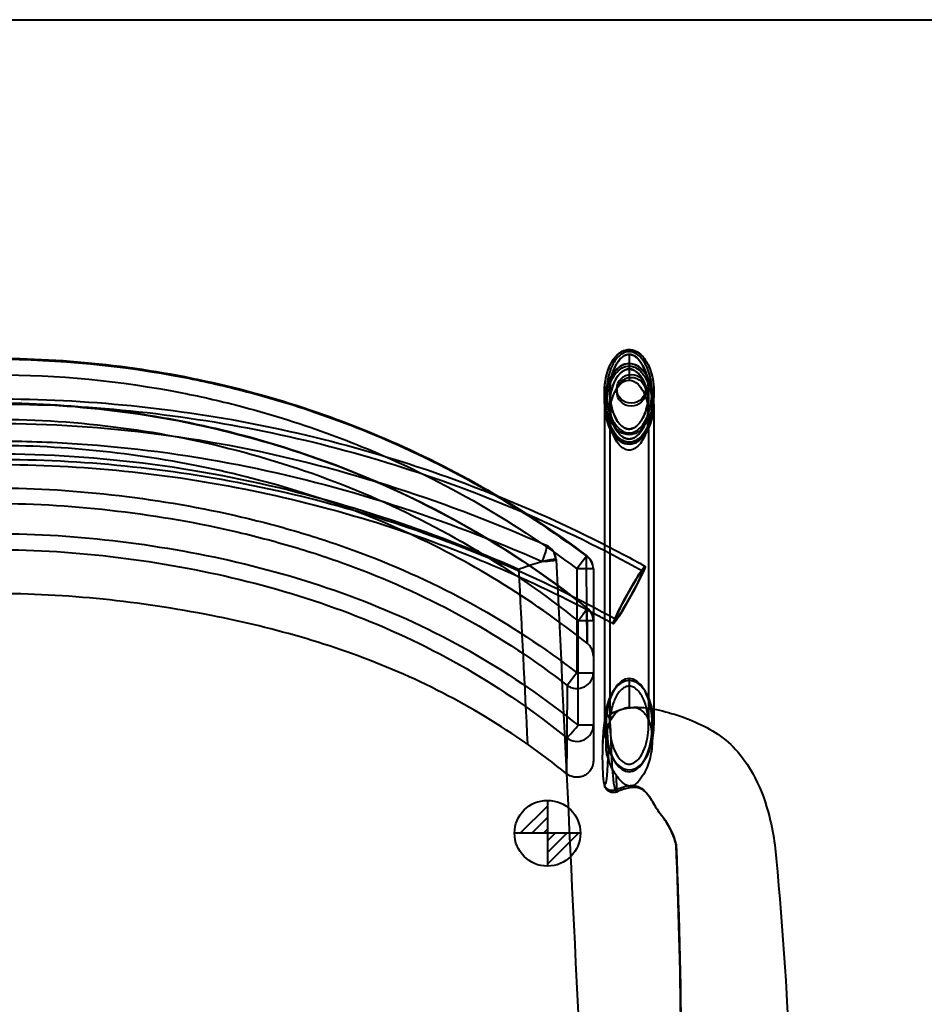
# Model space of a CAD drawing. Units: inches. Extents: x -13 to 376, y -131 to 62.
# Drawn here: x 24 to 38, y 14 to 29 of the extents above; entities that cross this region are included whole.
import ezdxf

# ---------------------------------------------------------------- set-up
doc = ezdxf.new("R2010")
doc.units = ezdxf.units.IN
doc.header["$LTSCALE"] = 0.1875
doc.header["$MEASUREMENT"] = 0
doc.layers.add('Object', color=12, linetype='Continuous', lineweight=40)
doc.layers.add('Template', color=6, linetype='Continuous', lineweight=40)

# ---------------------------------------------------------------- blocks, each defined once
blk = doc.blocks.new('2710')
at = {"layer": 'Object'}
h = blk.add_hatch(dxfattribs=at)
h.set_pattern_fill('ANSI31', color=4, style=0)
h.set_pattern_definition([(45, (-591.46619, 113.90198), (-0.088388348, 0.088388348), [])])
edge = h.paths.add_edge_path()
edge.add_line((8.884, 16.465), (7.884, 16.465))
edge.add_line((8.384, 16.965), (8.384, 15.965))
for p, q in [((9.626, 23.815), (9.626, 23.814)), ((9.626, 23.782), (9.626, 23.814)), ((9.626, 23.74), (9.626, 23.348)), ((9.439, 23.217), (9.439, 23.173)), ((9.876, 23.217), (9.876, 23.173)), ((9.251, 22.993), (9.251, 23.166)), ((9.331, 23.176), (9.331, 22.82)), ((9.331, 23.174), (9.331, 22.987)), ((9.921, 23.173), (9.921, 22.986)), ((9.921, 23.173), (9.921, 22.986)), ((9.921, 23.171), (9.921, 22.816)), ((10.001, 22.993), (10.001, 23.166)), ((9.251, 22.986), (9.251, 20.85)), ((9.331, 22.986), (9.331, 18.107)), ((9.331, 22.986), (9.331, 18.107)), ((9.921, 22.987), (9.921, 18.108)), ((10.001, 22.986), (10.001, 18.351)), ((9.626, 22.407), (9.626, 22.383)), ((9.251, 20.85), (9.251, 19.97)), ((8.982, 20.68), (8.832, 20.481)), ((9.082, 20.481), (8.832, 20.481)), ((9.251, 19.97), (9.251, 18.137)), ((8.832, 18.901), (8.684, 18.71)), ((8.832, 18.901), (9.082, 18.901)), ((9.626, 18.815), (9.626, 18.372)), ((10.001, 18.351), (10.001, 18.107)), ((9.251, 18.137), (9.251, 18.107)), ((9.976, 18.102), (9.976, 17.872)), ((9.276, 17.784), (9.276, 18.102))]:
    blk.add_line(p, q, dxfattribs=at)
at = {"layer": 'Object', "color": 4}
for points in [[(8.384, 16.965), (8.384, 15.965)], [(8.884, 16.465), (7.884, 16.465)]]:
    blk.add_lwpolyline(points, dxfattribs=at)
blk.add_circle((8.384, 16.465), 0.5, dxfattribs=at)
at = {"layer": 'Object'}
for centre, start, end in [((8.267, 20.61), 2.7646, 66.0975), ((8.832, 20.481), 0, 52.9283), ((8.832, 19.691), 0, 51.365)]:
    blk.add_arc(centre, 0.25, start, end, dxfattribs=at)
for centre, major_axis, ratio, start_param, end_param in [((9.626, 22.986), (0, 0.609), 0.615782, 4.712389, 7.853982), ((9.626, 22.986), (0, 0.609), 0.615782, 1.570796, 3.141593), ((9.626, 22.986), (0, 0.609), 0.615782, 3.141593, 4.712389), ((8.267, 20.61), (0.101, 0.229), 0.167665, 4.71466, 6.283185), ((8.264, 20.611), (0.101, 0.229), 0.98551, 5.183289, 6.283185), ((8.832, 20.481), (0.25, 0), 0.945608, 0, 0.950456), ((8.267, 20.61), (0.25, 0.012), 0.074067, 4.863816, 6.283185), ((8.832, 19.691), (0.156, 0.195), 0.052981, 4.75482, 6.449565), ((8.832, 19.691), (0.25, 0), 0.978026, 0, 0.916148), ((8.832, 19.691), (0.25, 0), 0.000085, 0, 1.502912), ((8.832, 18.901), (0.25, 0), 0.944518, 4.08096, 6.283185), ((9.626, 18.107), (0, 0.708), 0.494437, 0, 0.678675), ((9.626, 18.107), (0, 0.679), 0.552056, 5.658599, 6.907674), ((9.626, 18.107), (0, 0.708), 0.494437, 5.604511, 6.283185), ((9.626, 18.107), (0, 0.708), 0.494437, 0.678675, 5.604511), ((9.626, 18.107), (0, 0.679), 0.552056, 0.624488, 1.524199), ((9.626, 18.107), (0, 0.679), 0.552056, 5.086553, 5.658599), ((9.626, 17.775), (0, 0.597), 0.586155, 0, 0.230979), ((9.626, 17.775), (0, 0.597), 0.586155, 6.245009, 6.283185), ((9.626, 18.107), (0, 0.679), 0.552056, 3.141593, 5.086553), ((8.832, 18.105), (0.158, 0.194), 0.053012, 3.308507, 4.755605), ((8.832, 18.105), (0.25, 0), 0.977592, 4.049358, 6.283185), ((8.832, 18.105), (0.25, 0), 0.000087, 0, 1.502395), ((9.626, 18.107), (0, 0.679), 0.552056, 1.524199, 3.141593), ((9.371, 17.23), (-0.121, -0.03), 0.892601, 5.97213, 6.277715), ((9.371, 17.23), (-0.121, -0.03), 0.892601, 6.277715, 7.989835), ((9.626, 17.775), (0, 0.597), 0.586155, 3.127222, 3.352969)]:
    blk.add_ellipse(centre, major_axis=major_axis, ratio=ratio, start_param=start_param, end_param=end_param, dxfattribs=at)
for centre, major_axis, ratio in [((9.657, 23.217), (0.219, 0), 0.998306), ((9.657, 23.173), (-0.219, 0), 0.998306), ((9.626, 20.085), (0.242, 0.438), 0.059308), ((9.626, 20.085), (0.203, 0.368), 0.059308)]:
    blk.add_ellipse(centre, major_axis=major_axis, ratio=ratio, dxfattribs=at)
for points, knots in [([(9.251, 23.166), (9.251, 23.218), (9.255, 23.271), (9.266, 23.35), (9.271, 23.376), (9.283, 23.427), (9.289, 23.452), (9.304, 23.5), (9.312, 23.522), (9.337, 23.581), (9.355, 23.618), (9.394, 23.677), (9.413, 23.701), (9.449, 23.738), (9.465, 23.753), (9.497, 23.776), (9.512, 23.784), (9.54, 23.798), (9.553, 23.803), (9.579, 23.81), (9.592, 23.812), (9.627, 23.816), (9.651, 23.814), (9.697, 23.804), (9.72, 23.795), (9.753, 23.777), (9.766, 23.768), (9.791, 23.749), (9.804, 23.737), (9.831, 23.71), (9.845, 23.693), (9.874, 23.655), (9.888, 23.632), (9.917, 23.578), (9.93, 23.547), (9.957, 23.475), (9.969, 23.433), (9.986, 23.353), (9.992, 23.316), (9.999, 23.241), (10.001, 23.203), (10.001, 23.166)], [4.712086, 4.712086, 4.712086, 4.712086, 5.026277, 5.026277, 5.183373, 5.183373, 5.33873, 5.33873, 5.476698, 5.476698, 5.716326, 5.716326, 5.887571, 5.887571, 6.010331, 6.010331, 6.103126, 6.103126, 6.178812, 6.178812, 6.244453, 6.244453, 6.367038, 6.367038, 6.495567, 6.495567, 6.576593, 6.576593, 6.673517, 6.673517, 6.794907, 6.794907, 6.949652, 6.949652, 7.149084, 7.149084, 7.405484, 7.405484, 7.629741, 7.629741, 7.853998, 7.853998, 7.853998, 7.853998]), ([(9.251, 23.166), (9.251, 23.166), (9.251, 23.167), (9.251, 23.214), (9.254, 23.26), (9.271, 23.396), (9.294, 23.486), (9.364, 23.637), (9.404, 23.701), (9.487, 23.769), (9.514, 23.786), (9.569, 23.808), (9.598, 23.814), (9.626, 23.814)], [4.712086, 4.712086, 4.712086, 4.712086, 4.717067, 4.717067, 4.989421, 4.989421, 5.532808, 5.532808, 5.962029, 5.962029, 6.133971, 6.133971, 6.283185, 6.283185, 6.283185, 6.283185]), ([(9.626, 23.814), (9.648, 23.814), (9.669, 23.81), (9.723, 23.795), (9.752, 23.778), (9.805, 23.738), (9.828, 23.714), (9.863, 23.669), (9.878, 23.648), (9.912, 23.589), (9.93, 23.55), (9.96, 23.466), (9.972, 23.421), (9.993, 23.312), (10, 23.248), (10.001, 23.178), (10.001, 23.172), (10.001, 23.166)], [0, 0, 0, 0, 0.114236, 0.114236, 0.297013, 0.297013, 0.481075, 0.481075, 0.627492, 0.627492, 0.877653, 0.877653, 1.151898, 1.151898, 1.533899, 1.533899, 1.570813, 1.570813, 1.570813, 1.570813]), ([(-8.984, 20.68), (-8.065, 21.374), (-7.058, 21.964), (-4.942, 22.891), (-3.818, 23.232), (-1.533, 23.647), (-0.355, 23.722), (1.971, 23.596), (3.135, 23.395), (5.373, 22.733), (6.461, 22.266), (7.995, 21.379), (8.5, 21.044), (8.982, 20.68)], [0, 0, 0, 0, 3.454801, 3.454801, 6.93036, 6.93036, 10.422318, 10.422318, 13.919094, 13.919094, 17.423194, 17.423194, 19.234968, 19.234968, 19.234968, 19.234968]), ([(-8.979, 20.673), (-8.468, 21.058), (-7.396, 21.763), (-5.664, 22.603), (-3.222, 23.417), (-1.278, 23.668), (0.958, 23.667), (2.248, 23.543), (3.979, 23.147), (4.901, 22.856), (6.691, 22.162), (7.956, 21.443), (8.977, 20.673)], [0.129442, 0.129442, 0.129442, 0.129442, 2.016731, 3.904019, 5.791307, 9.565884, 9.565884, 12.396817, 13.340461, 14.755927, 15.227749, 19.002326, 19.002326, 19.002326, 19.002326]), ([(9.626, 23.782), (9.645, 23.782), (9.663, 23.779), (9.71, 23.765), (9.736, 23.75), (9.784, 23.713), (9.805, 23.691), (9.838, 23.649), (9.851, 23.629), (9.884, 23.573), (9.901, 23.536), (9.93, 23.455), (9.942, 23.412), (9.962, 23.306), (9.969, 23.244), (9.971, 23.132), (9.968, 23.081), (9.952, 22.95), (9.933, 22.871), (9.887, 22.761), (9.87, 22.727), (9.826, 22.661), (9.8, 22.629), (9.746, 22.584), (9.721, 22.569), (9.651, 22.543), (9.603, 22.543), (9.525, 22.571), (9.494, 22.592), (9.423, 22.659), (9.39, 22.712), (9.339, 22.819), (9.321, 22.875), (9.29, 23.009), (9.282, 23.088), (9.282, 23.211), (9.285, 23.255), (9.302, 23.388), (9.324, 23.474), (9.39, 23.619), (9.429, 23.679), (9.504, 23.742), (9.529, 23.757), (9.577, 23.776), (9.602, 23.782), (9.626, 23.782)], [0, 0, 0, 0, 0.114236, 0.114236, 0.297013, 0.297013, 0.481075, 0.481075, 0.627492, 0.627492, 0.877653, 0.877653, 1.151898, 1.151898, 1.533899, 1.533899, 1.842617, 1.842617, 2.337892, 2.337892, 2.572518, 2.572518, 2.823659, 2.823659, 3.001365, 3.001365, 3.279386, 3.279386, 3.505348, 3.505348, 3.877123, 3.877123, 4.235527, 4.235527, 4.717067, 4.717067, 4.989421, 4.989421, 5.532808, 5.532808, 5.962029, 5.962029, 6.133971, 6.133971, 6.283185, 6.283185, 6.283185, 6.283185]), ([(9.786, 22.702), (9.771, 22.683), (9.754, 22.665), (9.72, 22.637), (9.702, 22.626), (9.675, 22.614), (9.655, 22.607), (9.613, 22.605), (9.595, 22.608), (9.56, 22.62), (9.536, 22.632), (9.475, 22.686), (9.444, 22.727), (9.367, 22.875), (9.346, 22.982), (9.324, 23.187), (9.334, 23.308), (9.38, 23.491), (9.408, 23.557), (9.458, 23.636), (9.483, 23.67), (9.536, 23.712), (9.556, 23.724), (9.6, 23.739), (9.619, 23.741), (9.654, 23.739), (9.674, 23.733), (9.725, 23.709), (9.75, 23.685), (9.803, 23.628), (9.835, 23.574), (9.911, 23.385), (9.922, 23.253), (9.92, 23.016), (9.888, 22.909), (9.849, 22.803), (9.823, 22.749), (9.786, 22.702)], [-0.9762974, -0.9762974, -0.9762974, -0.9762974, -0.9031523, -0.9031523, -0.8424744, -0.8424744, -0.8148463, -0.8148463, -0.7941034, -0.7941034, -0.7737504, -0.7737504, -0.7512954, -0.7512954, -0.7106849, -0.7106849, -0.6462119, -0.6462119, -0.598234, -0.598234, -0.5743907, -0.5743907, -0.5622476, -0.5622476, -0.5500415, -0.5500415, -0.5327892, -0.5327892, -0.5041892, -0.5041892, -0.450262, -0.450262, -0.3471874, -0.3471874, -0.177273, -0.177273, 0, 0, 0, 0]), ([(9.652, 23.738), (9.628, 23.742), (9.609, 23.739), (9.578, 23.733), (9.559, 23.725), (9.516, 23.698), (9.489, 23.674), (9.422, 23.587), (9.395, 23.524), (9.336, 23.347), (9.326, 23.215), (9.341, 22.996), (9.363, 22.904), (9.417, 22.775), (9.442, 22.73), (9.486, 22.677), (9.508, 22.653), (9.556, 22.623), (9.575, 22.614), (9.614, 22.605), (9.633, 22.605), (9.674, 22.612), (9.695, 22.622), (9.745, 22.654), (9.772, 22.682), (9.828, 22.759), (9.86, 22.823), (9.918, 23.015), (9.929, 23.149), (9.909, 23.349), (9.892, 23.442), (9.828, 23.584), (9.802, 23.627), (9.752, 23.684), (9.73, 23.703), (9.691, 23.726), (9.672, 23.734), (9.652, 23.738)], [-3.894058, -3.894058, -3.894058, -3.894058, -3.821012, -3.821012, -3.701245, -3.701245, -3.523969, -3.523969, -3.25265, -3.25265, -2.639642, -2.639642, -2.092038, -2.092038, -1.742308, -1.742308, -1.557452, -1.557452, -1.451573, -1.451573, -1.359916, -1.359916, -1.255258, -1.255258, -1.094836, -1.094836, -0.850231, -0.850231, -0.470754, -0.470754, -0.255444, -0.255444, -0.14358, -0.14358, -0.061368, -0.061368, 0, 0, 0, 0]), ([(10.001, 22.993), (10.001, 23.019), (10, 23.045), (9.995, 23.115), (9.988, 23.158), (9.961, 23.281), (9.932, 23.359), (9.874, 23.451), (9.859, 23.471), (9.815, 23.522), (9.782, 23.551), (9.718, 23.585), (9.691, 23.594), (9.618, 23.606), (9.57, 23.599), (9.494, 23.566), (9.463, 23.544), (9.411, 23.494), (9.388, 23.466), (9.343, 23.397), (9.323, 23.355), (9.283, 23.251), (9.268, 23.188), (9.254, 23.081), (9.251, 23.037), (9.251, 22.993)], [-1.571347, -1.571347, -1.571347, -1.571347, -1.406983, -1.406983, -1.133957, -1.133957, -0.623475, -0.623475, -0.475655, -0.475655, -0.221312, -0.221312, -0.067871, -0.067871, 0.183275, 0.183275, 0.396484, 0.396484, 0.608436, 0.608436, 0.894329, 0.894329, 1.296644, 1.296644, 1.570262, 1.570262, 1.570262, 1.570262]), ([(9.626, 22.407), (9.642, 22.407), (9.658, 22.409), (9.698, 22.419), (9.722, 22.429), (9.768, 22.458), (9.791, 22.478), (9.834, 22.524), (9.854, 22.552), (9.895, 22.622), (9.913, 22.666), (9.943, 22.757), (9.954, 22.805), (9.97, 22.923), (9.972, 22.993), (9.963, 23.104), (9.957, 23.146), (9.931, 23.265), (9.903, 23.34), (9.848, 23.427), (9.834, 23.445), (9.793, 23.493), (9.763, 23.519), (9.706, 23.55), (9.682, 23.558), (9.619, 23.568), (9.578, 23.562), (9.511, 23.533), (9.483, 23.513), (9.435, 23.467), (9.414, 23.441), (9.371, 23.376), (9.352, 23.336), (9.314, 23.235), (9.299, 23.175), (9.284, 23.063), (9.281, 23.012), (9.285, 22.88), (9.297, 22.8), (9.344, 22.645), (9.38, 22.571), (9.465, 22.472), (9.505, 22.44), (9.575, 22.413), (9.601, 22.407), (9.626, 22.407)], [-3.141593, -3.141593, -3.141593, -3.141593, -3.040776, -3.040776, -2.879468, -2.879468, -2.692272, -2.692272, -2.474501, -2.474501, -2.172981, -2.172981, -1.856309, -1.856309, -1.406983, -1.406983, -1.133957, -1.133957, -0.623475, -0.623475, -0.475655, -0.475655, -0.221312, -0.221312, -0.067871, -0.067871, 0.183275, 0.183275, 0.396484, 0.396484, 0.608436, 0.608436, 0.894329, 0.894329, 1.296644, 1.296644, 1.623483, 1.623483, 2.146459, 2.146459, 2.664687, 2.664687, 2.979716, 2.979716, 3.141593, 3.141593, 3.141593, 3.141593]), ([(9.831, 23.362), (9.855, 23.319), (9.874, 23.273), (9.898, 23.192), (9.911, 23.14), (9.926, 22.965), (9.92, 22.858), (9.872, 22.69), (9.845, 22.627), (9.781, 22.534), (9.752, 22.507), (9.715, 22.48), (9.695, 22.469), (9.648, 22.455), (9.627, 22.454), (9.592, 22.457), (9.571, 22.463), (9.517, 22.491), (9.488, 22.518), (9.434, 22.581), (9.4, 22.64), (9.334, 22.833), (9.326, 22.961), (9.342, 23.157), (9.366, 23.246), (9.418, 23.36), (9.443, 23.405), (9.503, 23.467), (9.526, 23.485), (9.575, 23.51), (9.597, 23.515), (9.631, 23.518), (9.651, 23.517), (9.695, 23.503), (9.718, 23.491), (9.778, 23.443), (9.809, 23.401), (9.831, 23.362)], [-1.966215, -1.966215, -1.966215, -1.966215, -1.815629, -1.815629, -1.708653, -1.708653, -1.574999, -1.574999, -1.494326, -1.494326, -1.432791, -1.432791, -1.379113, -1.379113, -1.331631, -1.331631, -1.267969, -1.267969, -1.174274, -1.174274, -1.01587, -1.01587, -0.787781, -0.787781, -0.556113, -0.556113, -0.426269, -0.426269, -0.35524, -0.35524, -0.290787, -0.290787, -0.215771, -0.215771, -0.135116, -0.135116, 0, 0, 0, 0]), ([(9.331, 22.986), (9.331, 22.929), (9.336, 22.871), (9.361, 22.747), (9.379, 22.698), (9.414, 22.619), (9.441, 22.57), (9.499, 22.508), (9.522, 22.489), (9.567, 22.465), (9.587, 22.459), (9.621, 22.454), (9.641, 22.454), (9.691, 22.467), (9.714, 22.479), (9.76, 22.514), (9.791, 22.545), (9.846, 22.633), (9.889, 22.713), (9.925, 22.934), (9.927, 23.051), (9.886, 23.245), (9.859, 23.316), (9.798, 23.418), (9.77, 23.448), (9.724, 23.486), (9.702, 23.499), (9.657, 23.515), (9.638, 23.517), (9.602, 23.517), (9.582, 23.512), (9.53, 23.49), (9.503, 23.467), (9.451, 23.414), (9.417, 23.362), (9.343, 23.188), (9.331, 23.071), (9.331, 22.986)], [-1.955623, -1.955623, -1.955623, -1.955623, -1.780563, -1.780563, -1.564953, -1.564953, -1.276066, -1.276066, -1.120957, -1.120957, -1.009926, -1.009926, -0.935306, -0.935306, -0.859173, -0.859173, -0.763244, -0.763244, -0.690173, -0.690173, -0.636664, -0.636664, -0.600689, -0.600689, -0.570666, -0.570666, -0.543541, -0.543541, -0.514191, -0.514191, -0.474745, -0.474745, -0.405995, -0.405995, -0.261896, -0.261896, 0, 0, 0, 0]), ([(-8.833, 20.481), (-8.331, 20.86), (-7.277, 21.554), (-5.574, 22.381), (-3.172, 23.184), (-1.258, 23.432), (0.943, 23.431), (2.213, 23.309), (3.916, 22.918), (4.823, 22.631), (6.584, 21.947), (7.828, 21.239), (8.832, 20.481)], [0.129442, 0.129442, 0.129442, 0.129442, 2.016731, 3.904019, 5.791307, 9.565884, 9.565884, 12.396817, 13.340461, 14.755927, 15.227749, 19.002326, 19.002326, 19.002326, 19.002326]), ([(9.626, 23.348), (9.587, 23.348), (9.547, 23.334), (9.464, 23.263), (9.423, 23.207), (9.362, 23.065), (9.341, 22.98), (9.323, 22.754), (9.345, 22.61), (9.429, 22.412), (9.482, 22.347), (9.585, 22.283), (9.632, 22.278), (9.731, 22.315), (9.787, 22.363), (9.875, 22.518), (9.907, 22.621), (9.928, 22.842), (9.917, 22.958), (9.859, 23.156), (9.811, 23.238), (9.715, 23.33), (9.669, 23.348), (9.626, 23.348)], [0, 0, 0, 0, 0.479854, 0.479854, 0.959708, 0.959708, 1.439562, 1.439562, 2.175426, 2.175426, 2.771439, 2.771439, 3.367452, 3.367452, 3.963466, 3.963466, 4.559479, 4.559479, 5.155492, 5.155492, 5.751505, 5.751505, 6.283185, 6.283185, 6.283185, 6.283185]), ([(-7.643, 21.581), (-7.132, 21.788), (-6.613, 21.974), (-4.776, 22.548), (-3.423, 22.824), (-0.689, 23.101), (0.692, 23.101), (3.425, 22.824), (4.778, 22.548), (6.611, 21.975), (7.127, 21.791), (7.635, 21.586)], [4.3257926, 4.3257926, 4.3257926, 4.3257926, 4.4074393, 4.4074393, 4.6107391, 4.6107391, 4.8140389, 4.8140389, 5.0173387, 5.0173387, 5.0984016, 5.0984016, 5.0984016, 5.0984016]), ([(10.001, 23.166), (10.001, 23.12), (9.998, 23.074), (9.982, 22.946), (9.963, 22.864), (9.915, 22.75), (9.897, 22.714), (9.851, 22.644), (9.822, 22.609), (9.763, 22.56), (9.735, 22.543), (9.656, 22.514), (9.599, 22.514), (9.51, 22.545), (9.475, 22.569), (9.398, 22.642), (9.363, 22.698), (9.31, 22.81), (9.291, 22.868), (9.259, 23.006), (9.251, 23.086), (9.251, 23.166)], [1.570813, 1.570813, 1.570813, 1.570813, 1.842617, 1.842617, 2.337892, 2.337892, 2.572518, 2.572518, 2.823659, 2.823659, 3.001365, 3.001365, 3.279386, 3.279386, 3.505348, 3.505348, 3.877123, 3.877123, 4.235527, 4.235527, 4.712086, 4.712086, 4.712086, 4.712086]), ([(-9.827, 20.453), (-8.631, 21.114), (-7.368, 21.654), (-4.757, 22.47), (-3.41, 22.745), (-0.687, 23.021), (0.689, 23.021), (3.412, 22.745), (4.759, 22.47), (7.37, 21.654), (8.634, 21.114), (9.829, 20.453)], [4.204139, 4.204139, 4.204139, 4.204139, 4.407439, 4.407439, 4.610739, 4.610739, 4.814039, 4.814039, 5.017339, 5.017339, 5.220638, 5.220638, 5.220638, 5.220638]), ([(-8.989, 19.886), (-8.106, 20.592), (-7.131, 21.195), (-5.084, 22.141), (-3.998, 22.493), (-1.778, 22.939), (-0.628, 23.035), (1.645, 22.954), (2.784, 22.781), (4.974, 22.18), (6.041, 21.748), (7.719, 20.816), (8.375, 20.376), (8.988, 19.886)], [0, 0, 0, 0, 3.39593, 3.39593, 6.784847, 6.784847, 10.197279, 10.197279, 13.607591, 13.607591, 17.023904, 17.023904, 19.380291, 19.380291, 19.380291, 19.380291]), ([(-8.985, 19.885), (-8.482, 20.287), (-7.422, 21.022), (-5.68, 21.9), (-3.832, 22.532), (-1.937, 22.91), (-0.645, 22.997), (0.644, 22.997), (1.936, 22.91), (3.83, 22.532), (5.679, 21.9), (7.42, 21.022), (8.481, 20.287), (8.984, 19.885)], [-19.132319, -19.132319, -19.132319, -19.132319, -17.231441, -15.330563, -13.429685, -11.528807, -9.62793, -9.62793, -7.727052, -5.826174, -3.925296, -2.024418, -0.123541, -0.123541, -0.123541, -0.123541]), ([(9.251, 22.993), (9.251, 22.984), (9.251, 22.976), (9.254, 22.884), (9.266, 22.801), (9.315, 22.64), (9.352, 22.563), (9.443, 22.457), (9.487, 22.421), (9.566, 22.39), (9.596, 22.384), (9.626, 22.384)], [1.570262, 1.570262, 1.570262, 1.570262, 1.623483, 1.623483, 2.146459, 2.146459, 2.664687, 2.664687, 2.979716, 2.979716, 3.141593, 3.141593, 3.141593, 3.141593]), ([(9.251, 22.989), (9.251, 22.94), (9.255, 22.891), (9.267, 22.818), (9.271, 22.793), (9.283, 22.746), (9.29, 22.723), (9.304, 22.68), (9.312, 22.66), (9.335, 22.606), (9.353, 22.572), (9.391, 22.517), (9.409, 22.494), (9.445, 22.459), (9.461, 22.444), (9.494, 22.422), (9.509, 22.413), (9.537, 22.4), (9.551, 22.395), (9.578, 22.388), (9.59, 22.386), (9.628, 22.382), (9.652, 22.383), (9.7, 22.394), (9.724, 22.403), (9.758, 22.422), (9.771, 22.43), (9.797, 22.45), (9.811, 22.462), (9.838, 22.489), (9.852, 22.506), (9.881, 22.544), (9.895, 22.566), (9.923, 22.619), (9.936, 22.649), (9.962, 22.718), (9.973, 22.758), (9.988, 22.83), (9.993, 22.862), (9.999, 22.926), (10.001, 22.958), (10.001, 22.989)], [1.577581, 1.577581, 1.577581, 1.577581, 1.88442, 1.88442, 2.041498, 2.041498, 2.188654, 2.188654, 2.320541, 2.320541, 2.553399, 2.553399, 2.72431, 2.72431, 2.851206, 2.851206, 2.948871, 2.948871, 3.029673, 3.029673, 3.100236, 3.100236, 3.232498, 3.232498, 3.37096, 3.37096, 3.457631, 3.457631, 3.560396, 3.560396, 3.687277, 3.687277, 3.847028, 3.847028, 4.048774, 4.048774, 4.303655, 4.303655, 4.507747, 4.507747, 4.704495, 4.704495, 4.704495, 4.704495]), ([(9.626, 22.384), (9.645, 22.384), (9.663, 22.386), (9.71, 22.397), (9.736, 22.409), (9.788, 22.442), (9.813, 22.463), (9.859, 22.513), (9.88, 22.543), (9.923, 22.617), (9.942, 22.662), (9.973, 22.756), (9.984, 22.806), (9.998, 22.902), (10.001, 22.947), (10.001, 22.993)], [-3.141593, -3.141593, -3.141593, -3.141593, -3.040776, -3.040776, -2.879468, -2.879468, -2.692272, -2.692272, -2.474501, -2.474501, -2.172981, -2.172981, -1.856309, -1.856309, -1.571347, -1.571347, -1.571347, -1.571347]), ([(-8.85, 19.691), (-8.356, 20.086), (-7.318, 20.808), (-5.611, 21.672), (-3.789, 22.294), (-1.913, 22.668), (-0.635, 22.754), (0.634, 22.754), (1.912, 22.668), (3.787, 22.294), (5.609, 21.672), (7.317, 20.808), (8.354, 20.086), (8.849, 19.691)], [-19.132319, -19.132319, -19.132319, -19.132319, -17.231441, -15.330563, -13.429685, -11.528807, -9.62793, -9.62793, -7.727052, -5.826174, -3.925296, -2.024418, -0.123541, -0.123541, -0.123541, -0.123541]), ([(-8.366, 20.84), (-7.627, 21.167), (-6.114, 21.751), (-3.715, 22.38), (-1.239, 22.706), (1.239, 22.706), (3.715, 22.381), (6.114, 21.751), (7.627, 21.167), (8.366, 20.84)], [0.156891, 0.156891, 0.156891, 0.156891, 2.565494, 4.974165, 7.382835, 9.791505, 12.200176, 14.608846, 17.017449, 17.017449, 17.017449, 17.017449]), ([(8.987, 19.352), (8.133, 20.033), (7.186, 20.612), (5.207, 21.501), (4.166, 21.825), (1.997, 22.263), (0.852, 22.374), (-1.463, 22.33), (-2.646, 22.17), (-4.941, 21.599), (-6.068, 21.173), (-7.769, 20.243), (-8.4, 19.821), (-8.989, 19.352)], [0, 0, 0, 0, 3.277918, 3.277918, 6.509248, 6.509248, 9.917389, 9.917389, 13.455655, 13.455655, 17.011748, 17.011748, 19.271596, 19.271596, 19.271596, 19.271596]), ([(-8.306, 20.593), (-7.569, 20.918), (-6.048, 21.502), (-4.057, 22.018), (-2.435, 22.28), (-1.213, 22.398), (0.012, 22.438), (1.655, 22.383), (3.686, 22.115), (6.052, 21.5), (7.569, 20.918), (8.306, 20.593)], [-17.076532, -17.076532, -17.076532, -17.076532, -14.637028, -12.197523, -10.977771, -9.758018, -8.538266, -7.318514, -4.879009, -2.439505, 0, 0, 0, 0]), ([(-9.421, 19.718), (-8.275, 20.351), (-7.063, 20.869), (-4.56, 21.651), (-3.269, 21.915), (-0.658, 22.18), (0.661, 22.18), (3.271, 21.915), (4.563, 21.651), (7.066, 20.869), (8.277, 20.351), (9.423, 19.718)], [4.204139, 4.204139, 4.204139, 4.204139, 4.407439, 4.407439, 4.610739, 4.610739, 4.814039, 4.814039, 5.017339, 5.017339, 5.220638, 5.220638, 5.220638, 5.220638]), ([(-7.947, 20.477), (-7.275, 20.774), (-5.853, 21.323), (-3.583, 21.925), (-1.194, 22.243), (1.194, 22.243), (3.583, 21.926), (5.853, 21.323), (7.275, 20.774), (7.947, 20.477)], [0.309886, 0.309886, 0.309886, 0.309886, 2.565494, 4.974165, 7.382835, 9.791505, 12.200176, 14.608846, 16.864455, 16.864455, 16.864455, 16.864455]), ([(-9.083, 19.81), (-8.031, 20.367), (-6.926, 20.828), (-4.542, 21.573), (-3.255, 21.836), (-0.656, 22.1), (0.658, 22.1), (3.258, 21.836), (4.544, 21.573), (6.927, 20.829), (8.03, 20.369), (9.082, 19.811)], [4.2217922, 4.2217922, 4.2217922, 4.2217922, 4.4074393, 4.4074393, 4.6107391, 4.6107391, 4.8140389, 4.8140389, 5.0173387, 5.0173387, 5.2027697, 5.2027697, 5.2027697, 5.2027697]), ([(-8.833, 18.901), (-8.337, 19.284), (-7.282, 19.983), (-5.845, 20.638), (-4.658, 21.036), (-3.44, 21.359), (-1.885, 21.629), (-0.627, 21.71), (0.625, 21.71), (1.883, 21.629), (3.439, 21.359), (4.656, 21.036), (5.843, 20.638), (7.281, 19.983), (8.336, 19.284), (8.832, 18.901)], [-19.096833, -19.096833, -19.096833, -19.096833, -17.219043, -15.341253, -14.402358, -13.463463, -11.585673, -9.707883, -9.707883, -7.830093, -5.952303, -5.013408, -4.074513, -2.196723, -0.318933, -0.318933, -0.318933, -0.318933]), ([(-8.686, 18.71), (-8.199, 19.087), (-7.166, 19.772), (-5.756, 20.416), (-4.59, 20.808), (-3.391, 21.128), (-1.857, 21.394), (-0.616, 21.475), (0.615, 21.475), (1.855, 21.394), (3.39, 21.128), (4.588, 20.808), (5.755, 20.416), (7.164, 19.772), (8.198, 19.087), (8.684, 18.71)], [-19.096833, -19.096833, -19.096833, -19.096833, -17.219043, -15.341253, -14.402358, -13.463463, -11.585673, -9.707883, -9.707883, -7.830093, -5.952303, -5.013408, -4.074513, -2.196723, -0.318933, -0.318933, -0.318933, -0.318933]), ([(-8.85, 18.105), (-8.361, 18.503), (-6.795, 19.59), (-4.425, 20.482), (-1.906, 20.932), (-0.632, 21.018), (0.631, 21.018), (1.904, 20.932), (4.424, 20.482), (6.794, 19.59), (8.359, 18.503), (8.849, 18.105)], [0.303257, 0.303257, 0.303257, 0.303257, 2.195347, 5.979527, 7.871617, 9.763707, 9.763707, 11.655797, 13.547887, 17.332067, 19.224157, 19.224157, 19.224157, 19.224157]), ([(-8.679, 17.913), (-8.2, 18.303), (-6.666, 19.366), (-4.343, 20.245), (-1.871, 20.69), (-0.621, 20.775), (0.619, 20.775), (1.869, 20.69), (4.342, 20.245), (6.664, 19.366), (8.199, 18.303), (8.678, 17.913)], [0.303257, 0.303257, 0.303257, 0.303257, 2.195347, 5.979527, 7.871617, 9.763707, 9.763707, 11.655797, 13.547887, 17.332067, 19.224157, 19.224157, 19.224157, 19.224157]), ([(7.257, 20.785), (7.263, 20.783), (7.268, 20.78), (7.279, 20.776), (7.284, 20.774), (7.295, 20.77), (7.3, 20.767), (7.311, 20.763), (7.317, 20.761), (7.327, 20.756), (7.333, 20.754), (7.338, 20.752)], [5.098229954, 5.098229954, 5.098229954, 5.098229954, 5.099133245, 5.099133245, 5.100036535, 5.100036535, 5.100939826, 5.100939826, 5.101843116, 5.101843116, 5.102746407, 5.102746407, 5.102746407, 5.102746407]), ([(8.984, 19.885), (8.987, 19.495), (8.988, 19.257), (8.987, 19.448), (8.985, 19.663), (8.982, 20.03), (8.979, 20.369), (8.977, 20.673)], [-13.138605, -13.138605, -13.138605, -13.138605, -7.507774, -5.630831, -3.753887, -2.815415, 0, 0, 0, 0]), ([(7.947, 20.477), (7.948, 20.477), (7.948, 20.477), (7.996, 20.495), (8.092, 20.53), (8.234, 20.575), (8.364, 20.61), (8.465, 20.63), (8.502, 20.63), (8.511, 20.626)], [-0.0008283, -0.0008283, -0.0008283, -0.0008283, 0, 0, 0.0849813, 0.1699627, 0.254944, 0.3399254, 0.4249067, 0.4249067, 0.4249067, 0.4249067]), ([(8.675, 17.37), (7.898, 17.998), (7.028, 18.524), (5.206, 19.309), (4.247, 19.584), (2.192, 19.986), (1.079, 20.108), (-1.263, 20.103), (-2.502, 19.953), (-4.911, 19.415), (-6.103, 18.999), (-7.704, 18.093), (-8.206, 17.75), (-8.676, 17.37)], [0, 0, 0, 0, 2.994922, 2.994922, 5.952231, 5.952231, 9.278698, 9.278698, 12.97884, 12.97884, 16.684302, 16.684302, 18.496494, 18.496494, 18.496494, 18.496494]), ([(9.082, 19.156), (9.082, 19.156), (9.082, 19.156), (9.082, 19.156), (9.082, 19.156), (9.082, 19.156), (9.082, 19.156), (9.082, 19.156), (9.082, 19.157), (9.082, 19.157), (9.082, 19.157), (9.082, 19.157), (9.082, 19.157), (9.082, 19.158), (9.082, 19.159), (9.082, 19.162), (9.082, 19.164), (9.081, 19.173), (9.081, 19.179), (9.078, 19.205), (9.073, 19.224), (9.057, 19.268), (9.043, 19.292), (9.015, 19.327), (9.002, 19.34), (8.988, 19.352)], [0, 0, 0, 0, 0.0000508, 0.0000508, 0.0000945, 0.0000945, 0.0001463, 0.0001463, 0.0002411, 0.0002411, 0.0004806, 0.0004806, 0.0011985, 0.0011985, 0.0033517, 0.0033517, 0.009812, 0.009812, 0.0292067, 0.0292067, 0.0877474, 0.0877474, 0.168579, 0.168579, 0.2236971, 0.2236971, 0.2236971, 0.2236971]), ([(9.082, 18.901), (9.082, 18.423), (9.082, 18.07), (9.082, 17.736), (9.082, 17.657), (9.082, 17.589), (9.082, 17.575), (9.082, 17.566), (9.082, 17.565), (9.082, 17.565), (9.082, 17.565), (9.082, 17.565), (9.082, 17.565), (9.082, 17.565), (9.082, 17.565), (9.082, 17.565), (9.082, 17.565), (9.082, 17.565), (9.082, 17.565), (9.082, 17.565)], [0, 0, 0, 0, 4.361742, 4.361742, 6.552025, 6.552025, 7.645537, 7.645537, 8.055513, 8.055513, 8.057083, 8.057083, 8.057931, 8.057931, 8.058355, 8.058355, 8.058568, 8.058568, 8.058621, 8.058621, 8.058621, 8.058621]), ([(8.684, 18.71), (8.68, 18.091), (8.676, 17.542), (8.675, 17.379), (8.675, 17.37), (8.675, 17.37)], [-13.141519, -13.141519, -13.141519, -13.141519, -7.509439, -5.63208, -5.101354, -5.101354, -5.101354, -5.101354]), ([(9.337, 18.226), (9.343, 18.283), (9.355, 18.354), (9.4, 18.489), (9.426, 18.542), (9.482, 18.624), (9.507, 18.648), (9.545, 18.676), (9.563, 18.687), (9.6, 18.698), (9.618, 18.701), (9.651, 18.698), (9.67, 18.694), (9.716, 18.671), (9.741, 18.652), (9.802, 18.584), (9.833, 18.53), (9.899, 18.361), (9.924, 18.228), (9.918, 17.97), (9.899, 17.855), (9.836, 17.693), (9.809, 17.643), (9.767, 17.591), (9.744, 17.563), (9.695, 17.532), (9.677, 17.523), (9.635, 17.514), (9.618, 17.515), (9.584, 17.52), (9.565, 17.528), (9.515, 17.558), (9.489, 17.585), (9.422, 17.671), (9.392, 17.747), (9.333, 17.939), (9.323, 18.088), (9.337, 18.226)], [-2.318941, -2.318941, -2.318941, -2.318941, -2.144333, -2.144333, -1.999981, -1.999981, -1.862595, -1.862595, -1.754089, -1.754089, -1.660089, -1.660089, -1.578291, -1.578291, -1.485875, -1.485875, -1.344246, -1.344246, -1.104019, -1.104019, -0.921968, -0.921968, -0.820727, -0.820727, -0.779125, -0.779125, -0.757412, -0.757412, -0.733184, -0.733184, -0.692434, -0.692434, -0.619754, -0.619754, -0.427995, -0.427995, 0, 0, 0, 0]), ([(9.25, 17.201), (9.236, 17.255), (9.232, 17.32), (9.225, 17.459), (9.223, 17.53), (9.223, 17.691), (9.224, 17.783), (9.23, 17.918), (9.233, 17.961), (9.239, 18.034), (9.241, 18.065), (9.247, 18.112), (9.25, 18.13), (9.255, 18.16), (9.258, 18.173), (9.266, 18.195), (9.27, 18.204), (9.279, 18.221), (9.283, 18.228), (9.297, 18.245), (9.307, 18.255), (9.32, 18.263), (9.321, 18.264), (9.322, 18.265)], [0, 0, 0, 0, 0.264136, 0.264136, 0.494857, 0.494857, 0.768522, 0.768522, 0.898962, 0.898962, 0.994857, 0.994857, 1.059136, 1.059136, 1.112363, 1.112363, 1.148937, 1.148937, 1.177426, 1.177426, 1.219995, 1.219995, 1.224344, 1.224344, 1.224344, 1.224344]), ([(9.414, 17.126), (9.408, 17.147), (9.398, 17.197), (9.382, 17.316), (9.368, 17.487), (9.357, 17.71), (9.352, 17.878), (9.348, 17.982), (9.346, 18.023), (9.343, 18.076), (9.338, 18.13), (9.333, 18.168), (9.331, 18.186), (9.329, 18.196), (9.325, 18.221), (9.318, 18.254), (9.32, 18.263), (9.322, 18.265)], [-2.632066, -2.632066, -2.632066, -2.632066, -2.371371, -2.110676, -1.589287, -1.067898, -0.546508, -0.481335, -0.416161, -0.285814, -0.155466, -0.090293, -0.057706, -0.041412, -0.025119, 0.105228, 0.223837, 0.223837, 0.223837, 0.223837]), ([(9.322, 18.265), (9.322, 18.265), (9.326, 18.267), (9.338, 18.246), (9.349, 18.213), (9.352, 18.199)], [0.2238374, 0.2238374, 0.2238374, 0.2238374, 0.2355756, 0.4962702, 0.6467459, 0.6467459, 0.6467459, 0.6467459]), ([(9.352, 18.199), (9.375, 18.241), (9.403, 18.278), (9.453, 18.32), (9.471, 18.331), (9.501, 18.345), (9.512, 18.349), (9.521, 18.351)], [0.1677626, 0.1677626, 0.1677626, 0.1677626, 0.3465512, 0.3465512, 0.4341243, 0.4341243, 0.4866913, 0.4866913, 0.4866913, 0.4866913]), ([(9.639, 18.372), (9.649, 18.374), (9.66, 18.376), (9.674, 18.377), (9.674, 18.377), (9.675, 18.377)], [0, 0, 0, 0, 0.04122829, 0.04122829, 0.04252923, 0.04252923, 0.04252923, 0.04252923]), ([(9.675, 18.377), (9.752, 18.383), (9.829, 18.377), (10.028, 18.35), (10.148, 18.321), (10.513, 18.214), (10.757, 18.113), (11.084, 17.896), (11.186, 17.804), (11.377, 17.583), (11.465, 17.45), (11.634, 17.121), (11.705, 16.918), (11.792, 16.573), (11.818, 16.432), (11.838, 16.289)], [0, 0, 0, 0, 0.232176, 0.232176, 0.60059, 0.60059, 1.374668, 1.374668, 1.77963, 1.77963, 2.252482, 2.252482, 2.889994, 2.889994, 3.321179, 3.321179, 3.321179, 3.321179]), ([(9.675, 18.377), (9.697, 18.379), (9.72, 18.377), (9.78, 18.359), (9.814, 18.337), (9.88, 18.267), (9.909, 18.217), (9.956, 18.089), (9.971, 18.009), (9.979, 17.832), (9.971, 17.735), (9.931, 17.556), (9.903, 17.473), (9.841, 17.352), (9.812, 17.309), (9.746, 17.229), (9.716, 17.205), (9.7, 17.191)], [0.042529, 0.042529, 0.042529, 0.042529, 0.113524, 0.113524, 0.241085, 0.241085, 0.39617, 0.39617, 0.582442, 0.582442, 0.786592, 0.786592, 0.967214, 0.967214, 1.084509, 1.084509, 1.219963, 1.219963, 1.219963, 1.219963]), ([(9.226, 17.756), (9.227, 17.817), (9.23, 17.887), (9.235, 17.964), (9.237, 17.997), (9.24, 18.037), (9.244, 18.076), (9.247, 18.101), (9.249, 18.112), (9.25, 18.118), (9.253, 18.134), (9.258, 18.155), (9.268, 18.171), (9.278, 18.149), (9.288, 18.092), (9.292, 18.042), (9.311, 17.529)], [-1.01766, -1.01766, -1.01766, -1.01766, -0.546508, -0.481335, -0.416161, -0.285814, -0.155466, -0.090293, -0.057706, -0.041412, -0.025119, 0.105228, 0.235576, 0.49627, 0.756965, 1.01766, 1.01766, 1.01766, 1.01766]), ([(9.295, 18.016), (9.295, 18.019), (9.296, 18.023), (9.297, 18.028), (9.298, 18.035), (9.299, 18.043), (9.301, 18.051), (9.304, 18.066), (9.308, 18.083), (9.313, 18.1), (9.318, 18.119), (9.325, 18.137), (9.331, 18.154), (9.338, 18.17), (9.345, 18.185), (9.352, 18.199)], [0.0001238, 0.0001238, 0.0001238, 0.0001238, 0.0137205, 0.0137205, 0.0137205, 0.0373312, 0.0373312, 0.0373312, 0.0815679, 0.0815679, 0.0815679, 0.1271432, 0.1271432, 0.1271432, 0.1722875, 0.1722875, 0.1722875, 0.1722875]), ([(9.3, 17.618), (9.296, 17.628), (9.292, 17.641), (9.286, 17.668), (9.283, 17.683), (9.279, 17.714), (9.278, 17.73), (9.277, 17.755), (9.276, 17.763), (9.276, 17.777), (9.276, 17.783), (9.276, 17.796), (9.276, 17.803), (9.276, 17.819), (9.277, 17.829), (9.278, 17.867), (9.281, 17.895), (9.286, 17.954), (9.29, 17.986), (9.294, 18.016)], [-0.8121723, -0.8121723, -0.8121723, -0.8121723, -0.7098072, -0.7098072, -0.6274776, -0.6274776, -0.5662852, -0.5662852, -0.5385108, -0.5385108, -0.5189992, -0.5189992, -0.4990101, -0.4990101, -0.4687923, -0.4687923, -0.3844702, -0.3844702, -0.2772692, -0.2772692, -0.2772692, -0.2772692]), ([(8.675, 17.37), (8.675, 17.37), (8.675, 17.401), (8.676, 17.563), (8.677, 17.781), (8.678, 17.913)], [-5.101354, -5.101354, -5.101354, -5.101354, -3.75472, -1.87736, 0, 0, 0, 0]), ([(9.082, 17.565), (9.082, 17.556), (9.081, 17.547), (9.079, 17.529), (9.078, 17.521), (9.072, 17.496), (9.067, 17.479), (9.052, 17.445), (9.041, 17.426), (9.015, 17.393), (9, 17.378), (8.966, 17.353), (8.948, 17.342), (8.909, 17.326), (8.888, 17.321), (8.847, 17.314), (8.825, 17.314), (8.784, 17.319), (8.763, 17.324), (8.719, 17.34), (8.695, 17.354), (8.675, 17.37)], [0, 0, 0, 0, 0.0267136, 0.0267136, 0.0531269, 0.0531269, 0.1039385, 0.1039385, 0.1669394, 0.1669394, 0.2299471, 0.2299471, 0.2929507, 0.2929507, 0.3559368, 0.3559368, 0.418962, 0.418962, 0.4819505, 0.4819505, 0.5610936, 0.5610936, 0.5610936, 0.5610936]), ([(9.3, 17.618), (9.3, 17.59), (9.298, 17.534), (9.294, 17.45), (9.288, 17.367), (9.283, 17.314), (9.28, 17.289), (9.28, 17.288), (9.279, 17.285), (9.279, 17.28), (9.278, 17.273), (9.276, 17.265), (9.275, 17.257), (9.274, 17.249), (9.272, 17.242), (9.271, 17.237), (9.27, 17.234), (9.27, 17.232), (9.27, 17.231), (9.268, 17.223), (9.264, 17.212), (9.256, 17.209), (9.25, 17.223), (9.247, 17.235)], [2.131192, 2.131192, 2.131192, 2.131192, 2.348325, 2.565457, 2.78259, 2.999722, 3.003115, 3.006508, 3.013293, 3.026864, 3.054005, 3.081147, 3.108289, 3.13543, 3.162572, 3.189713, 3.203284, 3.210069, 3.213462, 3.216855, 3.325421, 3.433987, 3.65112, 3.65112, 3.65112, 3.65112]), ([(9.426, 17.349), (9.409, 17.374), (9.392, 17.401), (9.358, 17.464), (9.343, 17.499), (9.322, 17.552), (9.315, 17.572), (9.308, 17.594), (9.306, 17.602), (9.303, 17.612), (9.301, 17.616), (9.3, 17.618)], [0, 0, 0, 0, 0.0949308, 0.0949308, 0.2148035, 0.2148035, 0.3067853, 0.3067853, 0.3495033, 0.3495033, 0.3836045, 0.3836045, 0.3836045, 0.3836045]), ([(9.414, 17.125), (9.481, 17.152), (9.543, 17.172), (9.889, 17.244), (9.971, 16.916), (10.096, 16.764), (10.098, 16.762), (10.099, 16.761)], [0.0725754, 0.0725754, 0.0725754, 0.0725754, 0.1561654, 0.1561654, 0.5802225, 0.5802225, 0.5853567, 0.5853567, 0.5853567, 0.5853567]), ([(9.426, 17.349), (9.427, 17.341), (9.428, 17.298), (9.43, 17.254), (9.432, 17.217), (9.432, 17.215), (9.433, 17.211), (9.433, 17.204), (9.434, 17.193), (9.434, 17.18), (9.435, 17.167), (9.435, 17.155), (9.436, 17.143), (9.436, 17.134), (9.436, 17.128), (9.436, 17.125), (9.436, 17.123), (9.437, 17.11), (9.436, 17.095), (9.433, 17.091), (9.432, 17.091)], [2.7335167, 2.7335167, 2.7335167, 2.7335167, 2.7825899, 2.9997223, 3.003115, 3.0065077, 3.0132931, 3.0268639, 3.0540055, 3.081147, 3.1082886, 3.1354301, 3.1625717, 3.1897132, 3.203284, 3.2100694, 3.2134621, 3.2168548, 3.325421, 3.3823603, 3.3823603, 3.3823603, 3.3823603]), ([(9.621, 17.178), (9.615, 17.181), (9.607, 17.185), (9.584, 17.197), (9.567, 17.207), (9.512, 17.247), (9.478, 17.28), (9.44, 17.33), (9.433, 17.339), (9.426, 17.349)], [0, 0, 0, 0, 0.0358294, 0.0358294, 0.0870399, 0.0870399, 0.1724465, 0.1724465, 0.1923672, 0.1923672, 0.1923672, 0.1923672]), ([(9.432, 17.091), (9.419, 17.086), (9.405, 17.083), (9.378, 17.081), (9.364, 17.082), (9.337, 17.089), (9.324, 17.095), (9.301, 17.109), (9.291, 17.119), (9.275, 17.139), (9.268, 17.15), (9.259, 17.169), (9.256, 17.178), (9.253, 17.188), (9.252, 17.191), (9.252, 17.193)], [0, 0, 0, 0, 0.0417332, 0.0417332, 0.0836575, 0.0836575, 0.1256162, 0.1256162, 0.1682256, 0.1682256, 0.2090834, 0.2090834, 0.2471812, 0.2471812, 0.2579834, 0.2579834, 0.2579834, 0.2579834]), ([(9.432, 17.091), (9.431, 17.091), (9.425, 17.092), (9.419, 17.109), (9.414, 17.125)], [3.3823603, 3.3823603, 3.3823603, 3.3823603, 3.4339873, 3.6450672, 3.6450672, 3.6450672, 3.6450672]), ([(10.338, 16.289), (10.333, 16.311), (10.327, 16.334), (10.3, 16.421), (10.273, 16.486), (10.201, 16.623), (10.152, 16.694), (10.054, 16.816), (10.02, 16.879), (9.961, 16.978), (9.937, 17.016), (9.89, 17.076), (9.867, 17.099), (9.829, 17.126), (9.815, 17.135), (9.773, 17.153), (9.743, 17.16), (9.687, 17.162), (9.661, 17.16), (9.605, 17.15), (9.576, 17.142), (9.508, 17.121), (9.47, 17.107), (9.432, 17.091)], [0, 0, 0, 0, 0.070088, 0.070088, 0.281201, 0.281201, 0.539939, 0.539939, 0.755354, 0.755354, 0.891176, 0.891176, 0.996079, 0.996079, 1.051318, 1.051318, 1.14899, 1.14899, 1.229014, 1.229014, 1.319469, 1.319469, 1.442507, 1.442507, 1.442507, 1.442507]), ([(9.7, 17.191), (9.671, 17.188), (9.647, 17.184), (9.627, 17.179), (9.624, 17.179), (9.621, 17.178)], [0.3627151, 0.3627151, 0.3627151, 0.3627151, 0.478878, 0.478878, 0.5008696, 0.5008696, 0.5008696, 0.5008696]), ([(10.338, 16.289), (10.441, 13.998), (10.439, 11.711), (10.234, 7.256), (10.04, 5.087), (9.751, 2.923)], [0, 0, 0, 0, 0.512206, 0.512206, 1, 1, 1, 1]), ([(9.751, 2.923), (10.095, 5.502), (10.306, 8.103), (10.436, 12.566), (10.421, 14.429), (10.338, 16.289)], [0, 0, 0, 0, 7.843391, 7.843391, 13.450395, 13.450395, 13.450395, 13.450395]), ([(11.838, 16.289), (12.057, 14.093), (12.143, 11.879), (12.037, 7.414), (11.839, 5.156), (11.501, 2.923)], [0, 0, 0, 0, 6.648507, 6.648507, 13.455171, 13.455171, 13.455171, 13.455171])]:
    blk.add_open_spline(points, degree=3, knots=knots, dxfattribs=at)
for points in [[(9.251, 22.993), (9.251, 22.992), (9.251, 22.991), (9.251, 22.989)], [(10.001, 22.989), (10.001, 22.991), (10.001, 22.992), (10.001, 22.993)], [(7.635, 21.586), (8.288, 21.322), (8.928, 21.025), (9.55, 20.695)], [(8.366, 20.84), (8.368, 20.839), (8.369, 20.838), (8.369, 20.838)], [(9.55, 20.695), (9.657, 20.639), (9.763, 20.581), (9.868, 20.523)], [(8.511, 20.626), (8.515, 20.624), (8.517, 20.623), (8.517, 20.622)], [(8.517, 20.622), (8.569, 19.537), (8.622, 18.453), (8.674, 17.371)], [(7.947, 20.477), (7.992, 19.59), (8.036, 18.704), (8.081, 17.818)], [(8.832, 20.481), (8.832, 19.954), (8.832, 19.427), (8.832, 18.901)], [(9.082, 20.481), (9.082, 19.954), (9.082, 19.427), (9.082, 18.901)], [(9.082, 19.811), (9.138, 19.781), (9.195, 19.751), (9.251, 19.721)], [(8.849, 18.105), (8.849, 18.634), (8.849, 19.163), (8.849, 19.691)], [(9.251, 19.721), (9.296, 19.697), (9.34, 19.672), (9.384, 19.648)], [(9.322, 18.265), (9.383, 18.303), (9.451, 18.333), (9.521, 18.352)], [(9.521, 18.351), (9.531, 18.354), (9.539, 18.355), (9.546, 18.356)], [(9.546, 18.356), (9.58, 18.364), (9.612, 18.369), (9.639, 18.372)], [(8.674, 17.371), (8.822, 14.3), (8.97, 11.239), (9.117, 8.195)], [(9.252, 17.193), (9.251, 17.196), (9.25, 17.198), (9.25, 17.201)], [(9.414, 17.125), (9.414, 17.126), (9.414, 17.126), (9.414, 17.126)], [(10.099, 16.761), (10.203, 16.633), (10.276, 16.498), (10.32, 16.355)], [(10.32, 16.355), (10.327, 16.334), (10.333, 16.312), (10.338, 16.289)]]:
    blk.add_open_spline(points, degree=3, dxfattribs=at)

msp = doc.modelspace()

# ---------------------------------------------------------------- linework, layer by layer
at = {"layer": 'Template'}
msp.add_lwpolyline([(-12.914, 28.963), (57.086, 28.963), (57.086, -11.037), (-12.914, -11.037), (-12.914, 28.963)], dxfattribs=at)

# ---------------------------------------------------------------- block references
at = {"layer": 'Object'}
msp.add_blockref('2710', (23.452, 0.137), dxfattribs=at)

doc.saveas('drawing.dxf')
